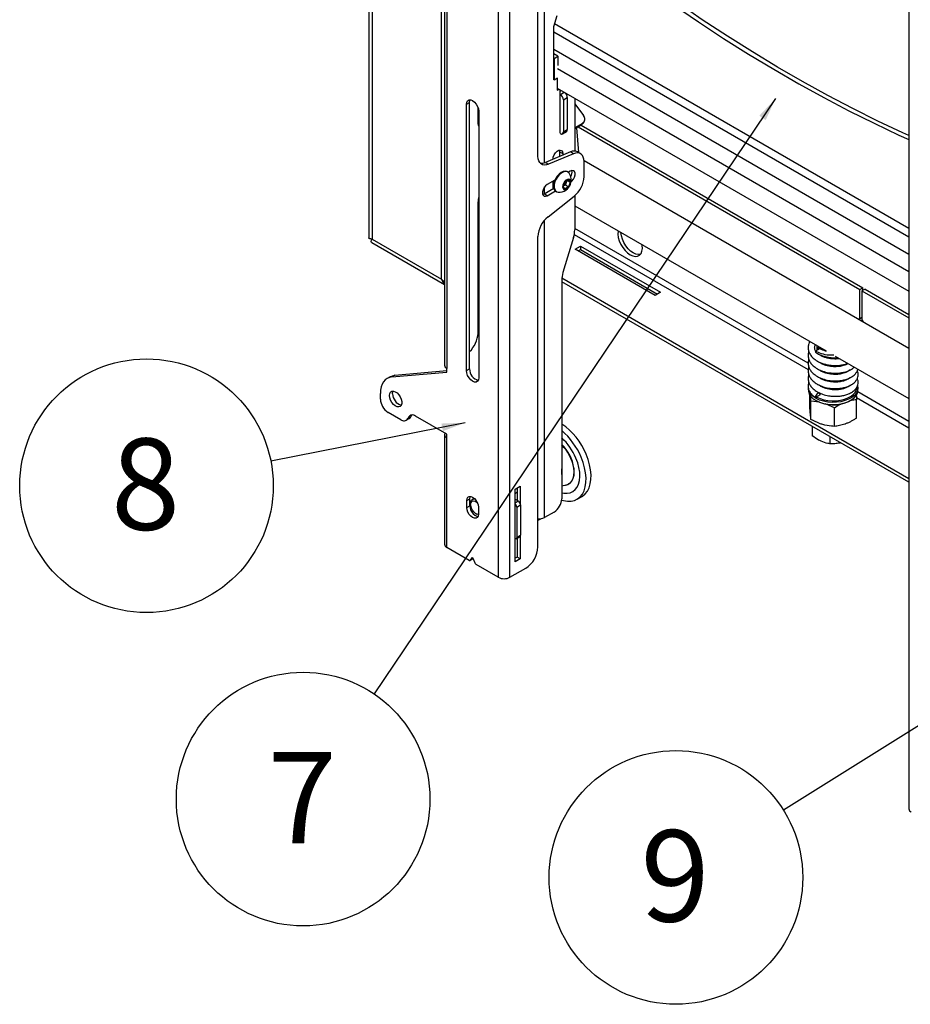
# Model space of a CAD drawing. Extents: x 5 to 292, y 5 to 205.
# Drawn here: x 224 to 258, y 116 to 154 of the extents above; entities that cross this region are included whole.
import ezdxf

# ---------------------------------------------------------------- set-up
doc = ezdxf.new("R2010")
doc.units = 0
doc.layers.get('0').update_dxf_attribs({"linetype": 'CONTINUOUS'})
doc.styles.add('SLDTEXTSTYLE1', font='TXT', dxfattribs={"width": 0.75})
doc.dimstyles.new('SLDDIMSTYLE2', dxfattribs={"dimtxt": 0.18, "dimasz": 0.9, "dimexe": 0, "dimexo": 0.0625, "dimgap": 0, "dimtad": 0, "dimtih": 1, "dimtoh": 1, "dimdec": 0, "dimrnd": 1e-09, "dimzin": 0, "dimtxsty": 'STANDARD', "dimblk1": 'DOT', "dimblk2": 'DOT', "dimsah": 1, "dimcen": 0.09, "dimazin": 3, "dimtfac": 0.9, "dimtdec": 0, "dimtofl": 0, "dimtmove": 0, "dimatfit": 3, "dimtolj": 1, "dimtzin": 0})

# ---------------------------------------------------------------- blocks, each defined once
blk = doc.blocks.new('SW_NOTE_0_6')
at = {"color": 0, "linetype": 'CONTINUOUS'}
blk.add_circle((-4.119, -2.578), 4.859, dxfattribs=at)
at = {"color": 0, "linetype": 'CONTINUOUS', "insert": (-4.154, -0.767), "char_height": 3.5, "attachment_point": 2, "style": 'SLDTEXTSTYLE1'}
blk.add_mtext('9', dxfattribs=at)
blk = doc.blocks.new('_DOT')
at = {"color": 0, "linetype": 'BYBLOCK'}
blk.add_line((-0.5, 0), (-1, 0), dxfattribs=at)
at = {"color": 0, "linetype": 'BYBLOCK', "const_width": 0.5}
blk.add_lwpolyline([(-0.25, 0, 1), (0.25, 0, 1)], format="xyb", close=True, dxfattribs=at)
blk = doc.blocks.new('SW_NOTE_0_7')
at = {"color": 0, "linetype": 'CONTINUOUS'}
blk.add_circle((-4.767, -0.941), 4.859, dxfattribs=at)
at = {"color": 0, "linetype": 'CONTINUOUS', "insert": (-4.802, 0.87), "char_height": 3.5, "attachment_point": 2, "style": 'SLDTEXTSTYLE1'}
blk.add_mtext('8', dxfattribs=at)
blk = doc.blocks.new('SW_NOTE_0_8')
at = {"color": 0, "linetype": 'CONTINUOUS'}
blk.add_circle((-2.717, -4.028), 4.859, dxfattribs=at)
at = {"color": 0, "linetype": 'CONTINUOUS', "insert": (-2.752, -2.217), "char_height": 3.5, "attachment_point": 2, "style": 'SLDTEXTSTYLE1'}
blk.add_mtext('7', dxfattribs=at)

msp = doc.modelspace()

# ---------------------------------------------------------------- linework, layer by layer
at = {"color": 7, "linetype": 'CONTINUOUS'}
for p, q in [((242.05194, 181.29098), (242.05194, 132.84289)), ((242.49978, 132.84289), (242.49978, 181.1685)), ((239.99108, 175.69479), (239.99108, 140.96995)), ((240.08383, 175.56552), (240.08383, 140.84068)), ((257.78326, 172.42268), (257.78326, 123.97459)), ((243.57222, 148.96975), (243.57222, 166.40234)), ((237.09417, 156.50298), (237.09417, 145.85252)), ((237.21376, 156.3363), (237.21376, 145.79952)), ((239.8772, 144.26195), (239.8772, 154.79873)), ((244.17582, 153.94704), (244.30546, 154.36211)), ((244.17582, 151.90569), (244.17582, 153.94704)), ((244.33492, 152.80047), (244.17582, 152.89232)), ((244.18761, 152.71543), (244.33492, 152.80047)), ((244.33492, 152.80047), (244.33492, 152.45241)), ((244.18761, 152.71543), (244.17582, 152.72223)), ((244.18761, 152.71543), (244.18761, 151.89889)), ((244.18761, 151.89889), (244.17582, 151.90569)), ((244.18761, 151.89889), (244.31724, 151.97373)), ((244.30546, 151.96692), (244.30546, 151.50421)), ((244.30546, 151.57884), (257.78326, 143.79826)), ((244.30546, 151.50421), (244.37009, 151.54153)), ((244.42163, 149.85314), (244.42163, 151.51177)), ((244.42163, 151.46919), (244.45619, 151.48914)), ((244.42163, 151.34186), (244.4292, 151.33749)), ((244.45619, 151.48914), (244.45851, 151.49048)), ((244.58368, 151.41823), (244.58368, 151.41815)), ((240.83218, 150.96658), (240.95003, 151.03461)), ((240.83218, 140.75982), (240.83218, 150.96658)), ((240.95003, 140.82785), (240.95003, 151.03461)), ((244.54705, 151.13337), (244.69437, 151.21841)), ((244.54705, 151.13337), (244.54705, 149.90856)), ((244.69437, 151.21841), (244.69437, 149.9936)), ((244.98142, 151.18861), (244.98142, 149.16869)), ((244.98142, 150.98057), (245.31107, 150.53106)), ((241.27412, 150.30322), (241.27412, 150.84322)), ((241.30359, 150.69444), (241.30359, 140.48768)), ((245.28041, 150.22976), (244.98142, 150.05716)), ((245.21408, 150.15556), (244.98142, 150.02126)), ((245.21408, 150.15556), (245.28041, 150.22976)), ((245.22518, 150.16256), (256.01691, 143.93263)), ((245.25433, 150.18819), (245.32067, 150.26238)), ((244.4292, 149.85751), (244.42163, 149.85314)), ((244.51253, 149.83225), (244.65984, 149.91729)), ((244.54705, 149.90856), (244.69437, 149.9936)), ((245.04612, 150.05861), (245.11869, 149.11815)), ((245.10784, 150.09423), (255.89906, 143.86459)), ((244.81303, 149.13634), (243.86347, 148.73437)), ((244.93089, 149.06831), (243.98132, 148.66634)), ((244.39327, 149.20669), (244.40268, 149.14472)), ((244.40268, 149.14472), (244.52053, 149.07668)), ((244.40268, 149.14472), (244.40268, 148.96263)), ((244.52053, 149.07668), (244.52053, 149.01252)), ((244.93089, 149.06831), (244.81303, 149.13634)), ((245.20189, 149.07012), (245.08404, 149.13815)), ((243.86347, 148.73437), (243.98132, 148.66634)), ((244.1493, 148.85537), (244.1493, 148.86238)), ((257.78326, 141.61208), (245.3392, 148.79589)), ((245.33999, 148.19774), (245.33999, 148.76489)), ((244.71817, 148.37241), (244.69578, 148.38534)), ((244.80966, 148.40118), (244.73718, 148.35934)), ((244.22233, 148.06212), (243.92577, 147.89092)), ((244.1493, 147.72735), (244.1493, 148.01997)), ((244.1493, 147.90707), (244.17298, 147.8967)), ((244.1493, 147.90698), (244.1524, 147.90519)), ((244.53563, 147.80697), (244.59698, 147.98265)), ((244.62346, 147.87647), (244.55552, 147.83286)), ((244.59698, 147.98265), (244.73285, 148.06987)), ((244.65413, 147.96432), (244.62346, 147.87647)), ((244.62346, 147.87647), (244.74602, 147.80572)), ((244.6789, 148.03524), (244.65413, 147.96432)), ((244.69558, 148.04594), (244.80737, 147.9814)), ((244.73285, 148.06987), (244.80737, 147.9814)), ((244.80737, 147.9814), (244.74602, 147.80572)), ((243.75065, 147.50767), (243.80792, 147.53027)), ((243.80792, 147.53027), (244.17764, 147.74371)), ((243.92577, 147.46224), (243.80792, 147.53027)), ((243.92577, 147.46224), (244.23743, 147.64216)), ((244.25832, 147.62755), (244.28071, 147.61462)), ((244.61015, 147.7185), (244.53563, 147.80697)), ((244.55552, 147.83286), (244.54154, 147.82389)), ((244.54195, 147.82506), (244.55552, 147.83286)), ((244.74602, 147.80572), (244.61015, 147.7185)), ((241.27412, 142.19465), (241.27412, 147.22817)), ((241.29197, 147.17757), (241.27412, 147.18788)), ((241.27412, 147.16151), (241.29134, 147.15893)), ((241.30028, 147.42209), (241.28778, 147.05423)), ((243.95822, 146.65289), (244.95398, 147.43955)), ((244.98142, 147.46221), (244.98142, 146.15394)), ((241.27412, 147.05019), (241.30359, 147.05837)), ((241.30359, 146.76325), (241.27739, 146.7485)), ((244.98142, 147.07798), (254.61103, 141.51892)), ((237.20028, 145.66918), (239.99108, 144.05809)), ((237.21376, 145.79952), (239.8772, 144.26195)), ((241.27412, 145.74948), (241.29872, 145.7546)), ((243.57222, 134.00636), (243.57222, 145.8947)), ((244.93524, 145.8632), (244.52842, 144.51278)), ((244.99783, 145.4117), (245.20407, 145.53076)), ((248.06196, 143.64282), (244.99783, 145.4117)), ((245.1157, 145.34366), (245.20407, 145.39467)), ((245.20407, 145.53076), (248.2682, 143.76188)), ((245.20407, 145.53076), (245.20407, 145.39467)), ((245.20407, 145.39467), (248.15033, 143.69383)), ((241.27412, 144.57652), (241.30359, 144.59353)), ((239.99108, 144.16331), (239.8772, 144.26195)), ((244.48223, 144.22204), (244.48223, 135.85383)), ((257.78326, 136.48303), (244.48223, 144.16156)), ((257.78326, 136.61912), (244.48552, 144.29575)), ((248.2682, 143.76188), (248.06196, 143.64282)), ((255.89906, 143.86459), (256.01691, 143.93263)), ((255.89906, 142.75247), (255.89906, 143.86459)), ((256.1053, 143.8816), (255.98745, 143.81357)), ((255.98745, 143.81357), (255.98745, 142.70144)), ((255.98745, 143.81357), (257.78326, 142.77686)), ((256.01691, 143.83057), (256.01691, 143.93263)), ((256.1053, 143.8816), (257.78326, 142.91293)), ((255.85436, 142.72561), (255.89906, 142.75247)), ((255.85671, 142.72425), (255.98745, 142.8028)), ((255.89906, 142.75247), (255.98745, 142.80349)), ((255.98745, 142.70144), (256.03215, 142.62298)), ((254.38173, 141.60599), (254.20495, 141.50394)), ((254.2576, 141.72296), (254.2576, 141.53433)), ((254.5354, 141.55133), (254.54545, 141.55678)), ((254.555, 141.54098), (254.56306, 141.54662)), ((254.95891, 141.3181), (257.78326, 139.68763)), ((237.97429, 140.51597), (240.08383, 140.70459)), ((238.09214, 140.584), (240.08383, 140.76209)), ((240.08383, 140.70459), (240.08383, 140.84068)), ((240.83218, 140.75982), (240.95003, 140.82785)), ((237.90914, 140.52751), (237.79128, 140.45947)), ((238.09214, 140.584), (237.97429, 140.51597)), ((253.9326, 140.09194), (253.9326, 140.00824)), ((254.35802, 140.18756), (254.32092, 140.21772)), ((255.8326, 140.00824), (255.8326, 140.09194)), ((237.53235, 139.67079), (237.53235, 139.88717)), ((253.98405, 139.47459), (253.98405, 139.8302)), ((254.03322, 138.89201), (254.03322, 139.59453)), ((254.35533, 139.5568), (254.03322, 139.59453)), ((254.38173, 139.83681), (254.20495, 139.73476)), ((254.35802, 139.89269), (254.32092, 139.92286)), ((255.78114, 138.94118), (255.78114, 139.6437)), ((254.93176, 138.6253), (254.93176, 139.32783)), ((238.31372, 138.87949), (237.82698, 139.16048)), ((238.52203, 138.85886), (238.63988, 138.9269)), ((238.58074, 138.92178), (238.69859, 138.98982)), ((238.61002, 138.97739), (238.58074, 138.92178)), ((238.72787, 139.04542), (238.61002, 138.97739)), ((238.72787, 139.04542), (238.69859, 138.98982)), ((238.73616, 139.05959), (238.72787, 139.04542)), ((240.08383, 138.32302), (238.87704, 139.01968)), ((254.07891, 138.62151), (254.07891, 138.26402)), ((239.99108, 138.31619), (239.99108, 134.10832)), ((240.08383, 138.18693), (240.08383, 138.32302)), ((240.08383, 133.97906), (240.08383, 138.18693)), ((254.76015, 138.22824), (254.76015, 137.95535)), ((242.70012, 136.22471), (242.89458, 136.33697)), ((242.70012, 133.43486), (242.70012, 136.22471)), ((242.77673, 136.26893), (242.77673, 135.79129)), ((242.89458, 136.33697), (242.89458, 135.67211)), ((240.84691, 135.78403), (240.96476, 135.85206)), ((240.96476, 135.57988), (240.96476, 135.85206)), ((241.06425, 135.8304), (241.05977, 135.82781)), ((241.12807, 135.86724), (241.12123, 135.86329)), ((242.70012, 135.83551), (242.81797, 135.76748)), ((245.0684, 135.83261), (245.25991, 135.94316)), ((240.84691, 135.51185), (240.84691, 135.78403)), ((240.84691, 135.51185), (240.96476, 135.57988)), ((240.99072, 135.6752), (240.99072, 135.62822)), ((241.28885, 135.5289), (241.28885, 135.25672)), ((242.75905, 135.52934), (242.90636, 135.61438)), ((242.75905, 135.52934), (242.75905, 134.37257)), ((242.90636, 135.61438), (242.90636, 134.45762)), ((241.1857, 135.29046), (241.22638, 135.26697)), ((243.69019, 135.08693), (243.57222, 135.01883)), ((244.18761, 135.34352), (243.82227, 135.13262)), ((242.73315, 134.31534), (242.88047, 134.40039)), ((242.75905, 134.37257), (242.90636, 134.45762)), ((242.77673, 134.3405), (242.77673, 133.61515)), ((242.89458, 134.4135), (242.89458, 133.54712)), ((240.93426, 133.48811), (240.08383, 133.97906)), ((240.9551, 133.48605), (241.07295, 133.55408)), ((241.04337, 133.5868), (240.95878, 133.48911)), ((240.95878, 133.48911), (241.07663, 133.55714)), ((241.08682, 133.56891), (241.07663, 133.55714)), ((241.17699, 133.36314), (241.0924, 133.5585)), ((242.77673, 133.61515), (242.70012, 133.57093)), ((242.89458, 133.54712), (242.70012, 133.43486)), ((242.89458, 133.54712), (242.77673, 133.61515)), ((242.05194, 132.84289), (241.2015, 133.33384)), ((242.49978, 132.84289), (243.10082, 133.18986))]:
    msp.add_line(p, q, dxfattribs=at)
at = {"color": 8, "linetype": 'CONTINUOUS'}
for p, q in [((243.82227, 148.71909), (243.82227, 167.0273)), ((257.78326, 146.20687), (244.20631, 154.04468)), ((244.17582, 153.73569), (257.78326, 145.88028)), ((244.17582, 153.07576), (257.78326, 145.22035)), ((244.31724, 152.32733), (257.78326, 144.55357)), ((244.4292, 151.33749), (244.57636, 151.42245)), ((243.82227, 147.53855), (243.82227, 147.79475)), ((243.82227, 135.13262), (243.82227, 146.51967)), ((244.96268, 145.97287), (253.92742, 140.79763)), ((253.92581, 141.0435), (244.98142, 146.20699)), ((257.78326, 138.81664), (255.82651, 139.94625)), ((255.77562, 139.73069), (257.78326, 138.5717)), ((244.48409, 136.97986), (244.48223, 136.99222)), ((242.70012, 135.69944), (242.81797, 135.76748)), ((241.05154, 133.59152), (241.04337, 133.5868))]:
    msp.add_line(p, q, dxfattribs=at)
at = {"color": 7, "linetype": 'CONTINUOUS', "flags": 128}
for points in [[(257.78326, 149.76389), (257.55307, 149.86869), (256.59531, 150.32051), (255.63581, 150.79857), (254.67506, 151.30261), (253.71356, 151.83237), (252.7518, 152.38758), (251.7903, 152.96794), (250.82955, 153.57316), (249.87004, 154.20293), (248.91229, 154.85691), (247.95677, 155.53477), (247.00399, 156.23615)], [(246.85668, 156.1511), (247.80945, 155.44972), (248.76497, 154.77187), (249.72273, 154.11789), (250.68224, 153.48812), (251.64299, 152.8829), (252.60449, 152.30253), (253.56624, 151.74733), (254.52774, 151.21757), (255.4885, 150.71353), (256.448, 150.23547), (257.40576, 149.78364), (257.78326, 149.61255)], [(240.83218, 150.96658), (240.84372, 151.04403), (240.8772, 151.10058), (240.92934, 151.13069), (240.99505, 151.13142), (241.06788, 151.10269), (241.14072, 151.04732), (241.20643, 150.97073), (241.25857, 150.88041), (241.29205, 150.78521), (241.30359, 150.69444)], [(240.95003, 151.03461), (240.96157, 151.11206), (240.97092, 151.13457)], [(241.30359, 150.1308), (241.28172, 150.21027), (241.27412, 150.30322)], [(245.25433, 150.18819), (245.24576, 150.1793), (245.21408, 150.15556)], [(244.1493, 148.86238), (244.1605, 148.94215), (244.19273, 149.02522), (244.24211, 149.10158), (244.30269, 149.16201), (244.36715, 149.19922), (244.42773, 149.20873), (244.47711, 149.18939), (244.50934, 149.14353), (244.52053, 149.07668)], [(245.33999, 148.76489), (245.33239, 148.85784), (245.30984, 148.93903), (245.27307, 149.00583), (245.22326, 149.05609), (245.16202, 149.08819), (245.09132, 149.1011), (245.01344, 149.0944), (244.93089, 149.06831)], [(243.98132, 148.66634), (243.89877, 148.64024), (243.82089, 148.63354), (243.75019, 148.64645), (243.68895, 148.67855), (243.63914, 148.72882), (243.60237, 148.79561), (243.57982, 148.8768), (243.57222, 148.96975)], [(244.69578, 148.38534), (244.68323, 148.39179), (244.61652, 148.40583), (244.5403, 148.39264), (244.45976, 148.35314), (244.38041, 148.29001), (244.30764, 148.20756), (244.24642, 148.1114), (244.20091, 148.00808), (244.17422, 147.90466), (244.16817, 147.80817), (244.18317, 147.72519), (244.2182, 147.66138), (244.25832, 147.62755)], [(244.7707, 148.32186), (244.75829, 148.33857), (244.70563, 148.37887), (244.63891, 148.3929), (244.56269, 148.37972), (244.48216, 148.34022), (244.4028, 148.27709), (244.33003, 148.19463), (244.26881, 148.09847), (244.2233, 147.99516), (244.19662, 147.89173), (244.19056, 147.79524), (244.20556, 147.71227), (244.24059, 147.64846), (244.29325, 147.60816), (244.35075, 147.59441)], [(244.8423, 147.99468), (244.87314, 148.02207), (244.92897, 148.09152), (244.97041, 148.17246), (244.99245, 148.25514), (244.99245, 148.32958), (244.97041, 148.38681), (244.92897, 148.41991), (244.87314, 148.4249), (244.80966, 148.40118)], [(243.92577, 147.89092), (243.86229, 147.84135), (243.80646, 147.7719), (243.76503, 147.69096), (243.74298, 147.60828), (243.74298, 147.53384), (243.76503, 147.47661), (243.80646, 147.44351), (243.86229, 147.43852), (243.92577, 147.46224)], [(244.1493, 147.95791), (244.16067, 147.92106), (244.17351, 147.90021)], [(244.80957, 147.89336), (244.82544, 147.96556), (244.82052, 148.02811), (244.79547, 148.07258), (244.75368, 148.09295), (244.70079, 148.08648), (244.64395, 148.05404), (244.59083, 148.00001), (244.5486, 147.93169), (244.52297, 147.8583), (244.5174, 147.78976), (244.53265, 147.73532), (244.56665, 147.70234), (244.61481, 147.69527), (244.67062, 147.71506), (244.72656, 147.75905), (244.77506, 147.82128), (244.80957, 147.89336)], [(244.14396, 147.75437), (244.16987, 147.76418), (244.17291, 147.76549)], [(241.27412, 146.90988), (241.28909, 146.91864), (241.30359, 146.92668)], [(246.64254, 146.11903), (246.63868, 146.09648), (246.63388, 145.98217), (246.6509, 145.85679), (246.68895, 145.72616), (246.74626, 145.59633), (246.82018, 145.47333), (246.90727, 145.36285), (247.00351, 145.27003), (247.10442, 145.19915), (247.20533, 145.15351), (247.30157, 145.13523), (247.38866, 145.14515), (247.46258, 145.18281), (247.51989, 145.24647), (247.55794, 145.33317), (247.57496, 145.4389), (247.57017, 145.55875), (247.5663, 145.58576)], [(247.4914, 145.20925), (247.41942, 145.20327), (247.32319, 145.22155), (247.22227, 145.26719), (247.12136, 145.33806), (247.02512, 145.43089), (246.93803, 145.54136), (246.86411, 145.66437), (246.8068, 145.79419), (246.76875, 145.92483), (246.75173, 146.0502), (246.75146, 146.05616)], [(241.30359, 145.64812), (241.28167, 145.63514), (241.27412, 145.6309)], [(254.20495, 141.50394), (254.21168, 141.46876), (254.22906, 141.4478)], [(241.30359, 140.48768), (241.29205, 140.41024), (241.25857, 140.35369), (241.20643, 140.32358), (241.14072, 140.32285), (241.06788, 140.35157), (240.99505, 140.40694), (240.92934, 140.48353), (240.8772, 140.57385), (240.84372, 140.66905), (240.83218, 140.75982)], [(237.97429, 140.51597), (237.87816, 140.49729), (237.79123, 140.45944), (237.715, 140.40307), (237.65077, 140.32914), (237.59963, 140.23892), (237.56247, 140.13395), (237.53991, 140.01603), (237.53235, 139.88717)], [(237.90914, 140.52751), (237.99601, 140.56532), (238.09214, 140.584)], [(237.8859, 139.80691), (237.89637, 139.88109), (237.92686, 139.93659), (237.97465, 139.96848), (238.03549, 139.97392), (238.10399, 139.95243), (238.17405, 139.90592), (238.23946, 139.83853), (238.29439, 139.75623), (238.33397, 139.66635), (238.35468, 139.57686), (238.35468, 139.49573), (238.33397, 139.43016), (238.29439, 139.38597), (238.23946, 139.3671), (238.17405, 139.37521), (238.10399, 139.40959), (238.03549, 139.46719), (237.97465, 139.54288), (237.92686, 139.62995), (237.89637, 139.72064), (237.8859, 139.80691)], [(238.00375, 139.87495), (238.01423, 139.94913), (238.02464, 139.9749)], [(255.82012, 140.18053), (255.83259, 140.09328), (255.81774, 139.99534), (255.77283, 139.90049), (255.69931, 139.81181), (255.59954, 139.73212), (255.47673, 139.664), (255.33482, 139.60964), (255.17838, 139.57077), (255.01242, 139.54866), (254.8423, 139.54401), (254.67347, 139.55697), (254.51136, 139.58712), (254.36119, 139.6335), (254.22777, 139.69461), (254.1154, 139.7685), (254.02769, 139.85277), (253.96745, 139.94474), (253.93663, 140.04144), (253.9326, 140.09194)], [(253.9326, 140.00824), (253.93663, 139.95774), (253.96745, 139.86105), (254.02769, 139.76908), (254.1154, 139.6848), (254.22777, 139.61092), (254.36119, 139.5498), (254.51136, 139.50342), (254.67347, 139.47327), (254.8423, 139.46031), (255.01242, 139.46496), (255.17838, 139.48708), (255.33482, 139.52594), (255.47673, 139.58031), (255.59954, 139.64843), (255.69931, 139.72811), (255.77283, 139.8168), (255.81774, 139.91164), (255.8326, 140.00824)], [(254.38173, 139.83681), (254.375, 139.87199), (254.35584, 139.89404), (254.32716, 139.89961), (254.29334, 139.88786), (254.25952, 139.86056), (254.23084, 139.82188), (254.21168, 139.77771), (254.20495, 139.73476)], [(254.24031, 139.75517), (254.25649, 139.74606), (254.38406, 139.68763), (254.52765, 139.64328), (254.68264, 139.61445), (254.84407, 139.60206), (255.00673, 139.60651), (255.1654, 139.62765), (255.31499, 139.66481), (255.45067, 139.71679), (255.5681, 139.78193), (255.66349, 139.85811), (255.67244, 139.867)], [(244.47924, 135.80371), (244.55532, 135.78147), (244.70364, 135.75682), (244.84359, 135.75927), (244.97269, 135.7888), (245.08862, 135.84486), (245.18933, 135.92646), (245.273, 136.03215), (245.33816, 136.16003), (245.38363, 136.30783), (245.40861, 136.4729), (245.41264, 136.65231), (245.39567, 136.84285), (245.35798, 137.04111), (245.30026, 137.24357), (245.22353, 137.44661)], [(244.48223, 136.08271), (244.55978, 136.06646), (244.68808, 136.05969), (244.80626, 136.08009), (244.91169, 136.1272), (245.00199, 136.19998), (245.07517, 136.29679), (245.12959, 136.41547), (245.16402, 136.55338), (245.1777, 136.70744), (245.17033, 136.87419), (245.14207, 137.04992), (245.09355, 137.2307), (245.02585, 137.41249)], [(245.25991, 135.94316), (245.28013, 135.95542), (245.38083, 136.03702), (245.46451, 136.1427), (245.52967, 136.27059), (245.57514, 136.41838), (245.60012, 136.58346), (245.60415, 136.76287), (245.58718, 136.9534), (245.54949, 137.15167), (245.49177, 137.35413), (245.41504, 137.55716)], [(244.66997, 136.38703), (244.71164, 136.40057), (244.79858, 136.45128), (244.86902, 136.52741), (244.92083, 136.62665), (244.95243, 136.74599), (244.96286, 136.88178), (244.95181, 137.02992)], [(244.94012, 137.02867), (244.95108, 136.88177), (244.94073, 136.7471), (244.90939, 136.62876), (244.85802, 136.53035), (244.78816, 136.45485), (244.74459, 136.42508)], [(240.84691, 135.78403), (240.85773, 135.85663), (240.88911, 135.90965), (240.938, 135.93788), (240.9996, 135.93856), (241.06788, 135.91163), (241.13617, 135.85972), (241.19777, 135.78792), (241.24665, 135.70325), (241.27804, 135.61399), (241.28885, 135.5289)], [(240.96476, 135.85206), (240.97558, 135.92467), (240.98211, 135.94114)], [(240.99072, 135.6752), (241.00031, 135.74651), (241.02997, 135.80294), (241.07709, 135.83592), (241.13748, 135.84253), (241.15608, 135.83951)], [(241.09519, 135.8426), (241.12534, 135.86555), (241.12829, 135.86704)], [(241.28885, 135.25672), (241.27804, 135.18411), (241.24665, 135.1311), (241.19777, 135.10287), (241.13617, 135.10218), (241.06788, 135.12911), (240.9996, 135.18102), (240.938, 135.25283), (240.88911, 135.3375), (240.85773, 135.42675), (240.84691, 135.51185)], [(241.11685, 135.34473), (241.06134, 135.41402), (241.01931, 135.49432), (240.99532, 135.57693), (240.99197, 135.6529), (241.00961, 135.71399), (241.04633, 135.75359), (241.09817, 135.76741), (241.15949, 135.75394), (241.22365, 135.71465), (241.25356, 135.68763)], [(241.28841, 135.24075), (241.28185, 135.24259), (241.22638, 135.26697)], [(242.75905, 134.37257), (242.75735, 134.35364), (242.75232, 134.3374), (242.74415, 134.32447), (242.73316, 134.31535), (242.71977, 134.31038), (242.70448, 134.30977), (242.70012, 134.31036)], [(241.04337, 133.5868), (241.04808, 133.5904), (241.05398, 133.5918), (241.06072, 133.59091), (241.06788, 133.5878), (241.07505, 133.58264), (241.08179, 133.57575), (241.08769, 133.56753), (241.0924, 133.5585)], [(241.07663, 133.55714), (241.07444, 133.55508), (241.07295, 133.55408)]]:
    msp.add_lwpolyline(points, dxfattribs=at)
at = {"color": 8, "linetype": 'CONTINUOUS', "flags": 128}
for points in [[(254.31087, 141.6922), (254.33696, 141.63994), (254.36945, 141.5989)], [(244.48223, 136.77788), (244.49109, 136.85838), (244.48409, 136.97986)]]:
    msp.add_lwpolyline(points, dxfattribs=at)
at = {"color": 7, "linetype": 'CONTINUOUS'}
for centre, radius, start, end in [((244.29118, 151.12172), 0.25613, 2.605478, 57.394522), ((244.43694, 151.20623), 0.25772, 2.708779, 55.619066), ((245.16358, 150.39386), 0.20143, 305.447503, 42.931804), ((244.47521, 149.8969), 0.07278, 230.796715, 9.214037), ((244.61508, 149.9835), 0.07992, 304.056351, 7.25583), ((244.95031, 148.87151), 0.2983, 63.366264, 117.400776), ((243.71909, 149.03786), 0.33609, 259.291333, 295.4417), ((244.37689, 148.06426), 0.47058, 340.75044, 33.190086), ((244.56988, 148.3534), 0.30637, 328.090867, 13.321889), ((244.34279, 147.98735), 0.18429, 167.294744, 204.604828), ((244.37689, 148.06426), 0.47058, 266.81529, 340.75044), ((244.40542, 148.04818), 0.26247, 304.881169, 341.366555), ((244.45454, 148.03684), 0.21237, 340.029984, 357.451313), ((244.29826, 148.25074), 1.04307, 308.950158, 357.087346), ((242.09494, 147.21635), 0.8209, 164.580616, 179.174603), ((244.61395, 145.8417), 1.04307, 128.950158, 177.087346), ((243.96316, 146.16666), 1.01834, 342.662495, 359.284471), ((245.50049, 144.20932), 1.01834, 162.662495, 179.284471), ((240.24178, 142.24309), 1.03347, 313.259805, 357.313494), ((254.49822, 141.72973), 0.24067, 181.121205, 221.725958), ((240.14956, 140.98575), 0.15926, 185.694799, 245.625342), ((241.40354, 140.82485), 0.45352, 179.620467, 254.546947), ((238.17202, 139.6999), 0.64034, 182.605478, 237.394522), ((238.46092, 139.87471), 0.45717, 179.970081, 254.197333), ((254.88486, 140.85767), 1.41101, 243.571174, 293.67284), ((238.42895, 139.01607), 0.17869, 229.845367, 328.153858), ((238.76181, 138.8831), 0.17869, 49.845367, 148.153858), ((238.56257, 139.05788), 0.1521, 300.550778, 333.415824), ((243.05269, 136.60657), 2.54643, 21.919638, 55.847961), ((242.73232, 136.41026), 2.69817, 22.587415, 49.567274), ((240.13208, 138.31622), 0.13801, 157.598143, 249.53586), ((243.01064, 136.5699), 2.18427, 22.690691, 47.644969), ((243.34686, 136.76606), 1.6265, 9.336341, 45.729302), ((243.35398, 136.76988), 1.60711, 9.266717, 45.40915), ((241.12631, 135.71754), 0.1288, 78.431959, 118.804793), ((242.93184, 135.87536), 0.28205, 123.363941, 145.079236), ((243.84256, 135.88294), 0.64034, 302.605478, 357.394522), ((241.39294, 135.57824), 0.42818, 179.780616, 253.525223), ((242.56553, 135.52024), 0.19374, 2.691926, 45.99331), ((242.71446, 135.60565), 0.1921, 2.605478, 57.394522), ((241.28416, 135.4802), 0.21528, 218.996871, 271.25019), ((243.60247, 135.55398), 0.47525, 266.351122, 297.548334), ((242.8469, 134.45005), 0.05994, 304.056351, 7.25583), ((240.14956, 134.12413), 0.15926, 185.694799, 245.625342), ((242.54874, 134.05294), 1.02454, 302.605478, 357.394522), ((240.94594, 133.50283), 0.01879, 231.564255, 313.09965), ((241.23547, 133.38716), 0.06322, 202.329794, 237.502675), ((242.27586, 133.27505), 0.48672, 242.609672, 297.390328), ((257.94174, 123.9904), 0.15926, 185.694799, 245.625342)]:
    msp.add_arc(centre, radius, start, end, dxfattribs=at)
at = {"color": 8, "linetype": 'CONTINUOUS'}
msp.add_arc((255.42877, 140.13499), 0.36221, 312.27884, 359.000337, dxfattribs=at)
at = {"color": 7, "linetype": 'CONTINUOUS'}
for points, knots in [([(237.21376, 145.79952), (237.19705, 145.80036), (237.16314, 145.80205), (237.12625, 145.81212), (237.10274, 145.82723), (237.09258, 145.84072), (237.09478, 145.85116), (237.09506, 145.85249)], [0, 0, 0, 0, 0.23820024, 0.48337352, 0.71981661, 0.96413211, 1, 1, 1, 1]), ([(237.20136, 145.6711), (237.19788, 145.67253), (237.18194, 145.67911), (237.1763, 145.71467), (237.1999, 145.76813), (237.21376, 145.79952)], [0, 0, 0, 0, 0.10349792, 0.47348111, 1, 1, 1, 1]), ([(239.8772, 144.26195), (239.89934, 144.20635), (239.92821, 144.13381), (239.97918, 144.08783), (239.99108, 144.0771)], [0, 0, 0, 0, 0.7665413, 1, 1, 1, 1]), ([(253.99009, 141.87738), (253.97544, 141.84866), (253.95121, 141.80113), (253.93195, 141.72843), (253.92292, 141.6606), (253.92504, 141.58409), (253.94321, 141.49459), (253.98931, 141.38795), (254.07817, 141.26475), (254.17652, 141.19186), (254.22903, 141.15295)], [0, 0, 0, 0, 0.11660674, 0.19295621, 0.27639068, 0.37215645, 0.47942223, 0.62253264, 0.79848658, 1, 1, 1, 1]), ([(253.94919, 141.49187), (253.94351, 141.4731), (253.93126, 141.4326), (253.9231, 141.36569), (253.92498, 141.28925), (253.94324, 141.19973), (253.9893, 141.09309), (254.07818, 140.96988), (254.17652, 140.897), (254.22903, 140.85809)], [0, 0, 0, 0, 0.08204412, 0.176945, 0.28587187, 0.40787919, 0.57065727, 0.77079258, 1, 1, 1, 1]), ([(254.21369, 141.50898), (254.21224, 141.51083), (254.1961, 141.53146), (254.18414, 141.56865), (254.17256, 141.62216), (254.17513, 141.66953), (254.18573, 141.7133), (254.20075, 141.74058), (254.2071, 141.75211)], [0, 0, 0, 0, 0.023304292, 0.259813204, 0.433864776, 0.661289186, 0.856829869, 1, 1, 1, 1]), ([(254.91003, 141.35445), (254.85061, 141.35188), (254.68773, 141.34483), (254.4328, 141.39542), (254.27893, 141.4687), (254.20495, 141.50394)], [0, 0, 0, 0, 0.22965153, 0.62959297, 1, 1, 1, 1]), ([(254.22903, 141.44782), (254.26863, 141.42452), (254.34471, 141.37977), (254.50347, 141.31646), (254.68412, 141.26986), (254.87555, 141.25008), (254.99824, 141.247), (255.05871, 141.25361), (255.06872, 141.25471)], [0, 0, 0, 0, 0.17240342, 0.33125658, 0.5976875, 0.79327899, 0.96580104, 1, 1, 1, 1]), ([(254.38173, 141.60599), (254.44372, 141.57254), (254.517, 141.53301), (254.61134, 141.51864), (254.62588, 141.51643)], [0, 0, 0, 0, 0.8458983, 1, 1, 1, 1]), ([(253.94919, 141.19701), (253.94351, 141.17823), (253.93126, 141.13774), (253.9231, 141.07082), (253.92498, 140.99438), (253.94324, 140.90486), (253.9893, 140.79823), (254.07818, 140.67502), (254.17652, 140.60214), (254.22903, 140.56323)], [0, 0, 0, 0, 0.08204412, 0.176945, 0.28587187, 0.40787919, 0.57065727, 0.77079258, 1, 1, 1, 1]), ([(254.22903, 141.15295), (254.26863, 141.12967), (254.34471, 141.08492), (254.50349, 141.02154), (254.68399, 140.97536), (254.87587, 140.95433), (255.03737, 140.954), (255.18686, 140.96985), (255.32352, 140.99628), (255.40386, 141.02578), (255.44139, 141.03957)], [0, 0, 0, 0, 0.11879262, 0.22824859, 0.41182979, 0.54659989, 0.66547425, 0.77975819, 0.89711462, 1, 1, 1, 1]), ([(255.13229, 141.21801), (255.10328, 141.21379), (255.01159, 141.20047), (254.82653, 141.20495), (254.62819, 141.24262), (254.47008, 141.30248), (254.36932, 141.35509), (254.33249, 141.3871), (254.32092, 141.39717)], [0, 0, 0, 0, 0.10145744, 0.32069879, 0.60002201, 0.75837577, 0.9240643, 1, 1, 1, 1]), ([(255.46168, 141.02786), (255.43377, 141.01263), (255.38165, 140.98419), (255.28567, 140.95179), (255.17508, 140.92591), (255.02891, 140.90714), (254.82709, 140.9093), (254.6281, 140.94788), (254.4701, 141.00759), (254.36932, 141.06023), (254.33249, 141.09224), (254.32092, 141.1023)], [0, 0, 0, 0, 0.10472848, 0.19562589, 0.27781209, 0.38820555, 0.53748133, 0.7276653, 0.83548429, 0.94829734, 1, 1, 1, 1]), ([(253.94919, 140.90215), (253.94351, 140.88337), (253.93126, 140.84288), (253.9231, 140.77596), (253.92498, 140.69952), (253.94324, 140.61), (253.9893, 140.50337), (254.07818, 140.38016), (254.17652, 140.30728), (254.22903, 140.26837)], [0, 0, 0, 0, 0.08204412, 0.176945, 0.28587187, 0.40787919, 0.57065727, 0.77079258, 1, 1, 1, 1]), ([(254.22903, 140.85809), (254.26863, 140.8348), (254.34471, 140.79006), (254.50349, 140.72667), (254.68399, 140.6805), (254.87589, 140.65945), (255.03731, 140.65921), (255.18709, 140.67473), (255.33493, 140.70486), (255.48416, 140.7558), (255.61291, 140.82069), (255.67273, 140.87735), (255.697, 140.90034)], [0, 0, 0, 0, 0.09250649, 0.17774231, 0.32070112, 0.42564963, 0.51821977, 0.60721524, 0.69860333, 0.8022751, 0.91979944, 1, 1, 1, 1]), ([(254.22903, 140.56323), (254.26863, 140.53994), (254.34471, 140.4952), (254.50349, 140.43181), (254.68398, 140.38564), (254.87589, 140.36458), (255.0373, 140.36435), (255.18713, 140.37985), (255.33475, 140.41009), (255.48497, 140.46054), (255.62651, 140.5362), (255.73447, 140.62851), (255.79646, 140.722), (255.82635, 140.78477), (255.82972, 140.81376), (255.8299, 140.81529)], [0, 0, 0, 0, 0.07631288, 0.14662786, 0.2645612, 0.35113807, 0.42750347, 0.50091995, 0.57631022, 0.66183385, 0.75878512, 0.85804741, 0.93601672, 0.99663963, 1, 1, 1, 1]), ([(254.22903, 140.26837), (254.26863, 140.24508), (254.34471, 140.20034), (254.50349, 140.13695), (254.68398, 140.09078), (254.87589, 140.06972), (255.0373, 140.06949), (255.18713, 140.08498), (255.33476, 140.11523), (255.48492, 140.16568), (255.62673, 140.24132), (255.73372, 140.33371), (255.7984, 140.42697), (255.83441, 140.5196), (255.84451, 140.61533), (255.83632, 140.69725), (255.8115, 140.74037), (255.80603, 140.74988)], [0, 0, 0, 0, 0.06514846, 0.12517649, 0.22585642, 0.29976727, 0.36496056, 0.42763636, 0.49199718, 0.56500888, 0.64777637, 0.73251679, 0.79907934, 0.85083324, 0.91009041, 0.98017111, 1, 1, 1, 1]), ([(255.53177, 140.78641), (255.5106, 140.76839), (255.4692, 140.73316), (255.38096, 140.68974), (255.28593, 140.65687), (255.17499, 140.63107), (255.02894, 140.61227), (254.82708, 140.61444), (254.6281, 140.65302), (254.4701, 140.71273), (254.36932, 140.76537), (254.33249, 140.79738), (254.32092, 140.80744)], [0, 0, 0, 0, 0.09986159, 0.1952053, 0.27691655, 0.35079695, 0.45003396, 0.58422382, 0.75518766, 0.85211038, 0.95352245, 1, 1, 1, 1]), ([(253.94919, 140.60728), (253.94351, 140.58851), (253.93126, 140.54802), (253.9231, 140.4811), (253.92498, 140.40466), (253.94324, 140.31514), (253.9893, 140.20851), (254.07818, 140.0853), (254.17652, 140.01241), (254.22903, 139.97351)], [0, 0, 0, 0, 0.08204412, 0.176945, 0.28587187, 0.40787919, 0.57065727, 0.77079258, 1, 1, 1, 1]), ([(253.94919, 140.31242), (253.94352, 140.29365), (253.93129, 140.25316), (253.92296, 140.18621), (253.92562, 140.10991), (253.93643, 140.04301), (253.95495, 140.00301), (253.96113, 139.98965)], [0, 0, 0, 0, 0.17491855, 0.37724778, 0.60948052, 0.86960083, 1, 1, 1, 1]), ([(254.22903, 139.97351), (254.26863, 139.95022), (254.34471, 139.90547), (254.50349, 139.84209), (254.68398, 139.79592), (254.87589, 139.77486), (255.0373, 139.77463), (255.18713, 139.79012), (255.33476, 139.82037), (255.48492, 139.87082), (255.62673, 139.94646), (255.73372, 140.03885), (255.7984, 140.13211), (255.83441, 140.22474), (255.84451, 140.32047), (255.83632, 140.40239), (255.8115, 140.44551), (255.80603, 140.45502)], [0, 0, 0, 0, 0.06514846, 0.12517649, 0.22585642, 0.29976727, 0.36496056, 0.42763636, 0.49199718, 0.56500888, 0.64777637, 0.73251679, 0.79907934, 0.85083324, 0.91009041, 0.98017111, 1, 1, 1, 1]), ([(255.53177, 140.49155), (255.5106, 140.47353), (255.4692, 140.4383), (255.38096, 140.39488), (255.28593, 140.36201), (255.17499, 140.33621), (255.02894, 140.31741), (254.82708, 140.31958), (254.6281, 140.35816), (254.4701, 140.41787), (254.36932, 140.47051), (254.33249, 140.50252), (254.32092, 140.51258)], [0, 0, 0, 0, 0.09986159, 0.1952053, 0.27691655, 0.35079695, 0.45003396, 0.58422382, 0.75518766, 0.85211038, 0.95352245, 1, 1, 1, 1]), ([(253.96823, 139.99077), (253.98605, 139.94868), (254.02689, 139.85219), (254.14076, 139.7771), (254.20495, 139.73476)], [0, 0, 0, 0, 0.43624004, 1, 1, 1, 1]), ([(255.53177, 140.19669), (255.5106, 140.17867), (255.4692, 140.14344), (255.38096, 140.10002), (255.28593, 140.06715), (255.17498, 140.04135), (255.02901, 140.02254), (254.82672, 140.02472), (254.62951, 140.06331), (254.46727, 140.12298), (254.39498, 140.16571), (254.35802, 140.18756)], [0, 0, 0, 0, 0.10472914, 0.2047202, 0.29041429, 0.36789585, 0.47196997, 0.61270065, 0.79199777, 0.8936448, 1, 1, 1, 1]), ([(254.03322, 139.59453), (254.02924, 139.66147), (254.02488, 139.73491), (254.02038, 139.79414), (254.01998, 139.79938)], [0, 0, 0, 0, 0.91148072, 1, 1, 1, 1]), ([(255.78114, 139.6437), (255.74686, 139.64001), (255.67817, 139.63264), (255.57895, 139.61539), (255.51375, 139.59813), (255.484, 139.59026)], [0, 0, 0, 0, 0.35143808, 0.70404919, 1, 1, 1, 1]), ([(255.76893, 139.83422), (255.7692, 139.83059), (255.77336, 139.77475), (255.77738, 139.70702), (255.78114, 139.6437)], [0, 0, 0, 0, 0.0651323, 1, 1, 1, 1]), ([(254.00863, 139.11949), (254.00805, 139.12647), (254.00364, 139.17933), (253.99532, 139.29186), (253.98783, 139.41331), (253.98405, 139.47459)], [0, 0, 0, 0, 0.0700949, 0.53078695, 1, 1, 1, 1]), ([(254.93176, 139.32783), (254.89408, 139.34882), (254.78021, 139.41226), (254.66189, 139.4554), (254.58273, 139.48427)], [0, 0, 0, 0, 0.330901, 1, 1, 1, 1]), ([(255.24983, 139.50223), (255.20929, 139.48423), (255.10141, 139.43632), (254.99696, 139.36952), (254.93176, 139.32783)], [0, 0, 0, 0, 0.37578296, 1, 1, 1, 1]), ([(254.03322, 138.89201), (254.02922, 138.92148), (254.02117, 138.98096), (254.01284, 139.07303), (254.00863, 139.11949)], [0, 0, 0, 0, 0.49545796, 1, 1, 1, 1]), ([(254.48249, 138.69484), (254.44164, 138.70792), (254.28957, 138.75658), (254.1415, 138.8348), (254.03322, 138.89201)], [0, 0, 0, 0, 0.26863361, 1, 1, 1, 1]), ([(255.78114, 138.94118), (255.74686, 138.9193), (255.67819, 138.87549), (255.57279, 138.81624), (255.46538, 138.76256), (255.39284, 138.73383), (255.35645, 138.71943)], [0, 0, 0, 0, 0.24726861, 0.49536257, 0.74687401, 1, 1, 1, 1]), ([(254.93176, 138.6253), (254.89405, 138.62687), (254.7476, 138.63293), (254.59545, 138.66846), (254.48249, 138.69484)], [0, 0, 0, 0, 0.25755135, 1, 1, 1, 1]), ([(255.35645, 138.71943), (255.34639, 138.71576), (255.27015, 138.68798), (255.12642, 138.64847), (254.99704, 138.63307), (254.93176, 138.6253)], [0, 0, 0, 0, 0.070094905, 0.530786949, 1, 1, 1, 1]), ([(254.41953, 138.05499), (254.38856, 138.06983), (254.27326, 138.1251), (254.16101, 138.20534), (254.07891, 138.26402)], [0, 0, 0, 0, 0.26863064, 1, 1, 1, 1]), ([(254.76015, 137.95535), (254.73156, 137.96005), (254.62053, 137.9783), (254.50517, 138.02231), (254.41953, 138.05499)], [0, 0, 0, 0, 0.25754762, 1, 1, 1, 1]), ([(255.162, 137.99377), (255.15247, 137.99163), (255.08034, 137.97541), (254.94434, 137.95584), (254.82192, 137.95551), (254.76015, 137.95535)], [0, 0, 0, 0, 0.07009003, 0.53078443, 1, 1, 1, 1]), ([(244.48223, 136.35152), (244.52009, 136.35511), (244.59575, 136.3623), (244.68462, 136.39018), (244.72946, 136.41914), (244.74227, 136.42741)], [0, 0, 0, 0, 0.417057548, 0.833411178, 1, 1, 1, 1])]:
    msp.add_open_spline(points, degree=3, knots=knots, dxfattribs=at)

# ---------------------------------------------------------------- block references
for name, p in [('SW_NOTE_0_7', (233.33833, 137.29161)), ('SW_NOTE_0_8', (237.29093, 128.37362)), ('SW_NOTE_0_6', (252.97824, 123.92213))]:
    msp.add_blockref(name, p, dxfattribs=at)

# ---------------------------------------------------------------- leaders
for points in [[(252.67816, 151.1862), (237.29093, 128.37362)], [(240.78475, 138.76229), (233.33833, 137.29161)], [(259.38242, 127.93067), (252.97824, 123.92213)]]:
    msp.add_leader(points, dimstyle='SLDDIMSTYLE2', dxfattribs=at)

doc.saveas('drawing.dxf')
